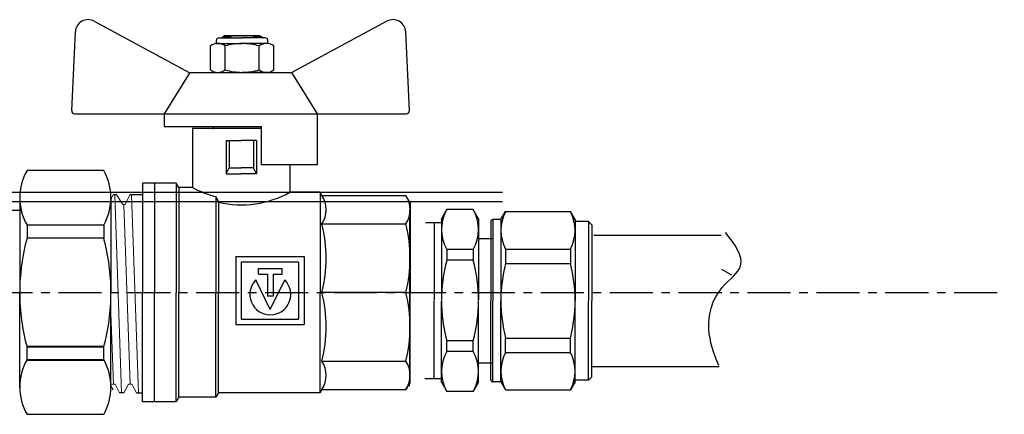
# Model space of a CAD drawing. Units: millimetres. Extents: x -189526 to 44794, y -39523 to -9442.
# Drawn here: x -68647 to -67921, y -30186 to -29895 of the extents above; entities that cross this region are included whole.
import ezdxf

# ---------------------------------------------------------------- set-up
doc = ezdxf.new("R2010")
doc.units = ezdxf.units.MM
doc.linetypes.add('CENTER', pattern=[50.8, 31.75, -6.35, 6.35, -6.35])

msp = doc.modelspace()

# ---------------------------------------------------------------- hatches: boundary and pattern name
at = {"linetype": 'ByBlock', "lineweight": 15}
h = msp.add_hatch(color=256, dxfattribs=at)
h.set_gradient(color1=(255, 207, 61), one_color=1, tint=1, name='CYLINDER')
h.paths.add_polyline_path([(-68495.493, -29906.335), (-68497.313, -29907.386), (-68491.851, -29907.386), (-68491.851, -29906.335)])
h.paths.add_polyline_path([(-68491.851, -29908.156), (-68491.851, -29907.386), (-68497.313, -29907.386), (-68497.313, -29908.156)])
h.paths.add_polyline_path([(-68491.851, -29908.156), (-68490.893, -29908.156), (-68491.851, -29906.335)])
h.paths.add_polyline_path([(-68491.851, -29906.335), (-68490.893, -29908.156), (-68482.748, -29908.156), (-68474.603, -29908.156), (-68473.645, -29906.335)])
h.paths.add_polyline_path([(-68473.645, -29906.335), (-68474.603, -29908.156), (-68473.645, -29908.156)], flags=17)
h.paths.add_polyline_path([(-68468.183, -29907.386), (-68470.003, -29906.335), (-68473.645, -29906.335), (-68473.645, -29907.386)])
h.paths.add_polyline_path([(-68473.645, -29907.386), (-68473.645, -29908.156), (-68468.183, -29908.156), (-68468.183, -29907.386)])
h = msp.add_hatch(color=256, dxfattribs=at)
h.set_gradient(color1=(255, 207, 61), one_color=1, tint=1, name='CYLINDER')
h.paths.add_polyline_path([(-68504.102, -29973.622), (-68504.102, -29975.053), (-68468.76, -29975.053), (-68468.76, -29973.622)])

# ---------------------------------------------------------------- linework, layer by layer
for p, q in [((-68591.804, -29895.879), (-68521.801, -29933.658)), ((-68376.009, -29895.879), (-68446.012, -29933.658)), ((-68540.326, -29973.622), (-68468.76, -29973.622)), ((-68575.39, -30024.189), (-68577.864, -30024.189)), ((-68556.25, -30024.189), (-68565.508, -30024.189)), ((-68646.69, -30035.752), (-68687.999, -30035.752)), ((-68335.75, -30041.718), (-68331.8, -30034.876)), ((-68312.332, -30034.876), (-68331.8, -30034.876)), ((-68308.381, -30041.718), (-68312.332, -30034.876)), ((-68347.603, -30044.455), (-68335.75, -30044.455)), ((-68341.224, -30044.455), (-68341.224, -30101.931)), ((-68335.75, -30041.718), (-68335.75, -30101.931)), ((-68308.381, -30041.718), (-68308.381, -30101.931)), ((-68308.338, -30056.35), (-68298.385, -30056.35)), ((-68223.371, -30053.958), (-68129.528, -30053.958)), ((-68331.8, -30064.54), (-68331.8, -30072.421)), ((-68331.8, -30064.54), (-68331.8, -30072.421)), ((-68312.332, -30064.54), (-68331.8, -30064.54)), ((-68312.332, -30064.54), (-68312.332, -30072.421)), ((-68487.381, -30069.575), (-68487.381, -30119.908)), ((-68487.381, -30069.575), (-68437.048, -30069.575)), ((-68437.048, -30069.575), (-68437.048, -30119.908)), ((-68312.332, -30072.421), (-68331.8, -30072.421)), ((-68483.343, -30073.613), (-68483.343, -30115.87)), ((-68483.343, -30073.613), (-68441.086, -30073.613)), ((-68470.619, -30082.738), (-68470.619, -30078.448)), ((-68470.619, -30078.448), (-68453.334, -30078.448)), ((-68453.334, -30082.738), (-68453.334, -30078.448)), ((-68441.086, -30073.613), (-68441.086, -30115.87)), ((-68461.976, -30108.783), (-68472.574, -30086.912)), ((-68470.619, -30082.738), (-68464.121, -30082.738)), ((-68464.121, -30082.738), (-68464.121, -30098.979)), ((-68461.976, -30108.783), (-68451.378, -30086.912)), ((-68459.831, -30082.738), (-68459.831, -30098.979)), ((-68459.831, -30082.738), (-68453.334, -30082.738)), ((-68341.224, -30159.749), (-68341.224, -30102.274)), ((-68335.75, -30162.486), (-68335.75, -30102.274)), ((-68308.381, -30162.486), (-68308.381, -30102.274)), ((-68483.343, -30115.87), (-68441.086, -30115.87)), ((-68487.381, -30119.908), (-68437.048, -30119.908)), ((-68331.8, -30139.665), (-68331.8, -30131.783)), ((-68331.8, -30139.665), (-68331.8, -30131.783)), ((-68312.332, -30131.783), (-68331.8, -30131.783)), ((-68312.332, -30139.665), (-68312.332, -30131.783)), ((-68312.332, -30139.665), (-68331.8, -30139.665)), ((-68308.338, -30148.225), (-68298.385, -30148.225)), ((-68225.103, -30150.865), (-68131.066, -30150.865)), ((-68347.965, -30159.749), (-68335.75, -30159.749)), ((-68335.75, -30162.486), (-68331.8, -30169.328)), ((-68308.381, -30162.486), (-68312.332, -30169.328)), ((-68569.897, -30170.15), (-68573.112, -30170.15)), ((-68312.332, -30169.328), (-68331.8, -30169.328))]:
    msp.add_line(p, q)
at = {"ltscale": 0.5}
for p, q in [((-68608.384, -29961.758), (-68605.663, -29903.713)), ((-68359.43, -29961.758), (-68362.15, -29903.713)), ((-68501.669, -29912.373), (-68482.748, -29912.373)), ((-68463.827, -29912.373), (-68482.748, -29912.373)), ((-68506.155, -29931.824), (-68506.155, -29914.194)), ((-68495.362, -29931.824), (-68495.362, -29914.194)), ((-68470.134, -29931.824), (-68470.134, -29914.194)), ((-68459.341, -29931.824), (-68459.341, -29914.194)), ((-68521.397, -29933.658), (-68540.203, -29964.218)), ((-68521.801, -29933.658), (-68446.294, -29933.658)), ((-68501.669, -29933.645), (-68482.748, -29933.645)), ((-68463.827, -29933.645), (-68482.748, -29933.645)), ((-68446.294, -29933.658), (-68427.487, -29964.218)), ((-68606.036, -29964.218), (-68540.326, -29964.218)), ((-68542.121, -29964.218), (-68361.778, -29964.218)), ((-68540.326, -29964.218), (-68540.326, -29973.622)), ((-68427.487, -29964.218), (-68427.487, -30001.831)), ((-68468.76, -29975.053), (-68519.242, -29975.053)), ((-68519.242, -29975.053), (-68519.242, -30018.79)), ((-68504.102, -29973.622), (-68504.102, -29975.523)), ((-68468.76, -29973.622), (-68468.76, -30001.831)), ((-68494.571, -29984.025), (-68483.356, -29984.025)), ((-68494.571, -29984.025), (-68494.571, -30008.697)), ((-68492.328, -29984.025), (-68492.328, -30004.211)), ((-68472.142, -29984.025), (-68483.356, -29984.025)), ((-68474.385, -29984.025), (-68474.385, -30004.211)), ((-68472.142, -29984.025), (-68472.142, -30008.697)), ((-68584.812, -30006.097), (-68641.333, -30006.097)), ((-68494.571, -30008.697), (-68492.328, -30004.211)), ((-68492.328, -30004.211), (-68483.356, -30004.211)), ((-68474.385, -30004.211), (-68483.356, -30004.211)), ((-68472.142, -30008.697), (-68474.385, -30004.211)), ((-68427.487, -30001.831), (-68468.748, -30001.831)), ((-68447.47, -30001.831), (-68447.47, -30022.154)), ((-68556.25, -30015.425), (-68556.25, -30096.17)), ((-68547.278, -30015.425), (-68556.25, -30015.425)), ((-68547.278, -30015.425), (-68547.278, -30096.17)), ((-68531.278, -30015.425), (-68547.278, -30015.425)), ((-68547.278, -30015.425), (-68547.278, -30096.17)), ((-68529.335, -30018.79), (-68531.278, -30015.425)), ((-68531.278, -30015.425), (-68531.278, -30096.17)), ((-68494.571, -30008.697), (-68483.356, -30008.697)), ((-68472.142, -30008.697), (-68483.356, -30008.697)), ((-68519.242, -30018.79), (-68529.335, -30018.79)), ((-68529.335, -30018.79), (-68529.335, -30096.17)), ((-68425.304, -30022.154), (-68447.47, -30022.154)), ((-68423.92, -30024.553), (-68425.304, -30022.154)), ((-68425.304, -30022.154), (-68425.304, -30096.17)), ((-68646.716, -30026.247), (-68646.716, -30096.261)), ((-68579.429, -30026.247), (-68579.429, -30096.261)), ((-68502.12, -30025.305), (-68502.12, -30096.17)), ((-68502.12, -30025.305), (-68500.178, -30029.499)), ((-68500.178, -30029.499), (-68500.178, -30096.17)), ((-68423.92, -30024.553), (-68362.023, -30024.553)), ((-68358.876, -30030.004), (-68362.023, -30024.553)), ((-68358.876, -30030.004), (-68358.876, -30096.17)), ((-68291.999, -30042.417), (-68288.551, -30036.445)), ((-68288.551, -30036.445), (-68240.708, -30036.445)), ((-68237.261, -30042.417), (-68240.708, -30036.445)), ((-68299.463, -30043.91), (-68299.463, -30102.131)), ((-68291.999, -30042.417), (-68297.97, -30042.417)), ((-68297.97, -30042.417), (-68297.97, -30102.131)), ((-68291.999, -30042.417), (-68291.999, -30102.131)), ((-68237.261, -30042.417), (-68237.261, -30102.131)), ((-68227.308, -30043.661), (-68237.261, -30043.661)), ((-68227.308, -30043.661), (-68224.82, -30046.149)), ((-68227.308, -30043.661), (-68227.308, -30102.131)), ((-68641.333, -30046.397), (-68641.333, -30056.137)), ((-68584.812, -30046.397), (-68641.333, -30046.397)), ((-68584.812, -30046.397), (-68584.812, -30056.137)), ((-68423.92, -30045.529), (-68362.023, -30045.529)), ((-68224.82, -30046.149), (-68224.82, -30102.131)), ((-68584.812, -30056.137), (-68641.333, -30056.137)), ((-68288.551, -30064.099), (-68288.551, -30074.767)), ((-68288.551, -30064.099), (-68240.708, -30064.099)), ((-68240.708, -30064.099), (-68240.708, -30074.767)), ((-68240.708, -30064.099), (-68240.708, -30074.767)), ((-68288.551, -30074.767), (-68240.708, -30074.767)), ((-68129.355, -30078.865), (-68121.902, -30083.168)), ((-68646.716, -30166.455), (-68646.716, -30096.441)), ((-68579.429, -30166.455), (-68579.429, -30096.441)), ((-68556.25, -30176.914), (-68556.25, -30096.17)), ((-68547.278, -30176.914), (-68547.278, -30096.17)), ((-68547.278, -30176.914), (-68547.278, -30096.17)), ((-68531.278, -30176.914), (-68531.278, -30096.17)), ((-68529.335, -30173.549), (-68529.335, -30096.17)), ((-68502.12, -30173.549), (-68502.12, -30096.17)), ((-68500.178, -30170.185), (-68500.178, -30096.17)), ((-68425.304, -30170.185), (-68425.304, -30096.17)), ((-68362.023, -30096.17), (-68423.92, -30096.17)), ((-68358.876, -30162.335), (-68358.876, -30096.17)), ((-68299.463, -30160.665), (-68299.463, -30102.443)), ((-68297.97, -30162.158), (-68297.97, -30102.443)), ((-68291.999, -30162.158), (-68291.999, -30102.443)), ((-68237.261, -30162.158), (-68237.261, -30102.443)), ((-68227.308, -30160.914), (-68227.308, -30102.443)), ((-68224.82, -30158.426), (-68224.82, -30102.443)), ((-68288.551, -30140.476), (-68288.551, -30129.808)), ((-68288.551, -30129.808), (-68240.708, -30129.808)), ((-68240.708, -30140.476), (-68240.708, -30129.808)), ((-68240.708, -30140.476), (-68240.708, -30129.808)), ((-68641.333, -30145.846), (-68641.333, -30136.107)), ((-68584.812, -30136.107), (-68641.333, -30136.107)), ((-68641.333, -30146.305), (-68641.333, -30136.565)), ((-68584.812, -30136.565), (-68641.333, -30136.565)), ((-68584.812, -30145.846), (-68584.812, -30136.107)), ((-68584.812, -30146.305), (-68584.812, -30136.565)), ((-68584.812, -30145.846), (-68641.333, -30145.846)), ((-68288.551, -30140.476), (-68240.708, -30140.476)), ((-68584.812, -30146.305), (-68641.333, -30146.305)), ((-68423.92, -30146.81), (-68362.023, -30146.81)), ((-68227.308, -30160.914), (-68224.82, -30158.426)), ((-68423.92, -30167.786), (-68425.304, -30170.185)), ((-68423.92, -30167.786), (-68362.023, -30167.786)), ((-68358.876, -30162.335), (-68362.023, -30167.786)), ((-68291.999, -30162.158), (-68297.97, -30162.158)), ((-68291.999, -30162.158), (-68288.551, -30168.13)), ((-68237.261, -30162.158), (-68240.708, -30168.13)), ((-68227.308, -30160.914), (-68237.261, -30160.914)), ((-68560.631, -30170.381), (-68556.25, -30170.381)), ((-68529.335, -30173.549), (-68531.278, -30176.914)), ((-68502.12, -30173.549), (-68529.335, -30173.549)), ((-68500.178, -30170.185), (-68502.12, -30173.549)), ((-68425.304, -30170.185), (-68500.178, -30170.185)), ((-68288.551, -30168.13), (-68240.708, -30168.13)), ((-68547.278, -30176.914), (-68556.25, -30176.914)), ((-68531.278, -30176.914), (-68547.278, -30176.914)), ((-68584.812, -30186.146), (-68641.333, -30186.146))]:
    msp.add_line(p, q, dxfattribs=at)
at = {"color": 0, "ltscale": 0.5}
for p, q in [((-68495.493, -29906.335), (-68497.313, -29907.386)), ((-68495.493, -29906.335), (-68470.003, -29906.335)), ((-68491.851, -29906.335), (-68491.851, -29908.156)), ((-68491.851, -29906.335), (-68490.893, -29908.156)), ((-68474.603, -29908.156), (-68473.645, -29906.335)), ((-68473.645, -29906.335), (-68473.645, -29908.156)), ((-68470.003, -29906.335), (-68468.183, -29907.386)), ((-68501.669, -29912.373), (-68501.669, -29909.976)), ((-68499.848, -29908.156), (-68482.748, -29908.156)), ((-68497.313, -29907.386), (-68491.851, -29907.386)), ((-68497.313, -29907.386), (-68497.313, -29908.156)), ((-68465.648, -29908.156), (-68482.748, -29908.156)), ((-68468.183, -29907.386), (-68473.645, -29907.386)), ((-68468.183, -29907.386), (-68468.183, -29908.156)), ((-68463.827, -29912.373), (-68463.827, -29909.976)), ((-68497.313, -29933.645), (-68495.493, -29933.645)), ((-68465.648, -29933.645), (-68482.748, -29933.645)), ((-68468.183, -29933.645), (-68470.003, -29933.645)), ((-68459.831, -30098.979), (-68464.121, -30098.979))]:
    msp.add_line(p, q, dxfattribs=at)
at = {"color": 252}
for p, q in [((-69980.92, -30022.046), (-68290.92, -30022.046)), ((-68290.92, -30029.2), (-69980.92, -30029.2))]:
    msp.add_line(p, q, dxfattribs=at)
at = {"linetype": 'ByBlock', "lineweight": 15}
for p, q in [((-68577.864, -30024.189), (-68579.429, -30027.263)), ((-68576.711, -30024.189), (-68571.614, -30170.15)), ((-68570.724, -30031.274), (-68575.39, -30024.189)), ((-68565.508, -30024.189), (-68569.095, -30031.274)), ((-68564.362, -30024.189), (-68559.256, -30170.381)), ((-68570.724, -30031.274), (-68569.095, -30031.274)), ((-68569.852, -30031.274), (-68565.219, -30163.944)), ((-68579.429, -30111.551), (-68577.6, -30163.944)), ((-68579.429, -30163.944), (-68576.453, -30163.944)), ((-68577.864, -30168.055), (-68579.429, -30164.98)), ((-68573.112, -30170.15), (-68576.453, -30163.944)), ((-68566.533, -30163.944), (-68569.897, -30170.15)), ((-68566.533, -30163.944), (-68564.079, -30163.944)), ((-68560.631, -30170.381), (-68564.079, -30163.944))]:
    msp.add_line(p, q, dxfattribs=at)
at = {"color": 0, "linetype": 'ByBlock', "lineweight": 15}
msp.add_line((-68359.278, -30165.43), (-68359.278, -30035.319), dxfattribs=at)
at = {"color": 4, "linetype": 'CENTER'}
msp.add_line((-70294.569, -30096.261), (-67920.851, -30096.261), dxfattribs=at)
for centre, radius, start, end in [((-68596.27, -29904.154), 9.403, 61.645038, 177.316225), ((-68305.932, -30049.708), 29.819, 150.171619, 209.828381), ((-68338.2, -30049.708), 29.819, 330.171619, 29.828381), ((-68223.559, -30101.931), 112.192, 164.750307, 180), ((-68420.573, -30101.931), 112.192, 0, 15.249693), ((-68461.976, -30097.641), 15.08, 134.647247, 45.352753), ((-68223.559, -30102.274), 112.192, 180, 195.249693), ((-68420.573, -30102.274), 112.192, 344.750307, 0), ((-68305.932, -30154.496), 29.819, 150.171619, 209.828381), ((-68338.2, -30154.496), 29.819, 330.171619, 29.828381)]:
    msp.add_arc(centre, radius, start, end)
at = {"ltscale": 0.5}
for centre, radius, start, end in [((-68371.543, -29904.154), 9.403, 2.683775, 118.354962), ((-68500.759, -29921.054), 8.728, 51.809223, 128.190777), ((-68482.748, -29956.98), 44.607, 90, 106.426421), ((-68482.748, -29956.98), 44.607, 73.573579, 90), ((-68464.737, -29921.054), 8.728, 51.809223, 128.190777), ((-68500.759, -29924.964), 8.728, 231.809223, 308.190777), ((-68482.748, -29889.038), 44.607, 253.573579, 270), ((-68482.748, -29889.038), 44.607, 270, 286.426421), ((-68464.737, -29924.964), 8.728, 231.809223, 308.190777), ((-68606.036, -29961.868), 2.351, 177.316225, 270), ((-68361.778, -29961.868), 2.351, 270, 2.683775), ((-68606.31, -30026.247), 40.405, 150.08623, 209.91377), ((-68619.835, -30026.247), 40.405, 330.08623, 29.91377), ((-68483.356, -29950.235), 77.38, 242.369474, 255.966245), ((-68483.356, -29957.42), 74.015, 256.863441, 299.002546), ((-68439.82, -30035.041), 19.048, 326.591326, 33.408674), ((-68377.924, -30035.041), 19.048, 326.591326, 33.408674), ((-68262.548, -30050.272), 29.451, 151.998739, 208.001261), ((-68266.712, -30050.272), 29.451, 331.998739, 28.001261), ((-68297.97, -30043.91), 1.493, 90, 180), ((-68524.194, -30070.849), 103.422, 345.82848, 14.17152), ((-68462.298, -30070.849), 103.422, 345.82848, 14.17152), ((-68494.48, -30096.261), 152.236, 164.718134, 180), ((-68731.665, -30096.261), 152.236, 0, 15.281866), ((-68181.675, -30102.131), 110.324, 165.638488, 180), ((-68347.585, -30102.131), 110.324, 0, 14.361512), ((-68494.48, -30096.441), 152.236, 180, 195.281866), ((-68731.665, -30096.441), 152.236, 344.718134, 0), ((-68524.194, -30121.49), 103.422, 345.82848, 14.17152), ((-68462.298, -30121.49), 103.422, 345.82848, 14.17152), ((-68181.675, -30102.443), 110.324, 180, 194.361512), ((-68347.585, -30102.443), 110.324, 345.638488, 0), ((-68606.31, -30165.996), 40.405, 150.08623, 209.91377), ((-68619.835, -30165.996), 40.405, 330.08623, 29.91377), ((-68262.548, -30154.303), 29.451, 151.998739, 208.001261), ((-68266.712, -30154.303), 29.451, 331.998739, 28.001261), ((-68439.82, -30157.298), 19.048, 326.591326, 33.408674), ((-68377.924, -30157.298), 19.048, 326.591326, 33.408674), ((-68297.97, -30160.665), 1.493, 180, 270)]:
    msp.add_arc(centre, radius, start, end, dxfattribs=at)
at = {"color": 0, "ltscale": 0.5}
for centre, start, end in [((-68499.848, -29909.976), 90, 180), ((-68465.648, -29909.976), 0, 90)]:
    msp.add_arc(centre, 1.821, start, end, dxfattribs=at)
msp.add_open_spline([(-68131.392, -30150.023), (-68135.078, -30141.268), (-68141.639, -30122.193), (-68134.546, -30093.924), (-68107.978, -30076.001), (-68119.715, -30060.556), (-68126.321, -30051.863)], degree=3, knots=[0.5678138, 0.5678138, 0.5678138, 0.5678138, 2.2658481, 4.2245904, 5.4957251, 7.1324246, 7.1324246, 7.1324246, 7.1324246])

doc.saveas('drawing.dxf')
